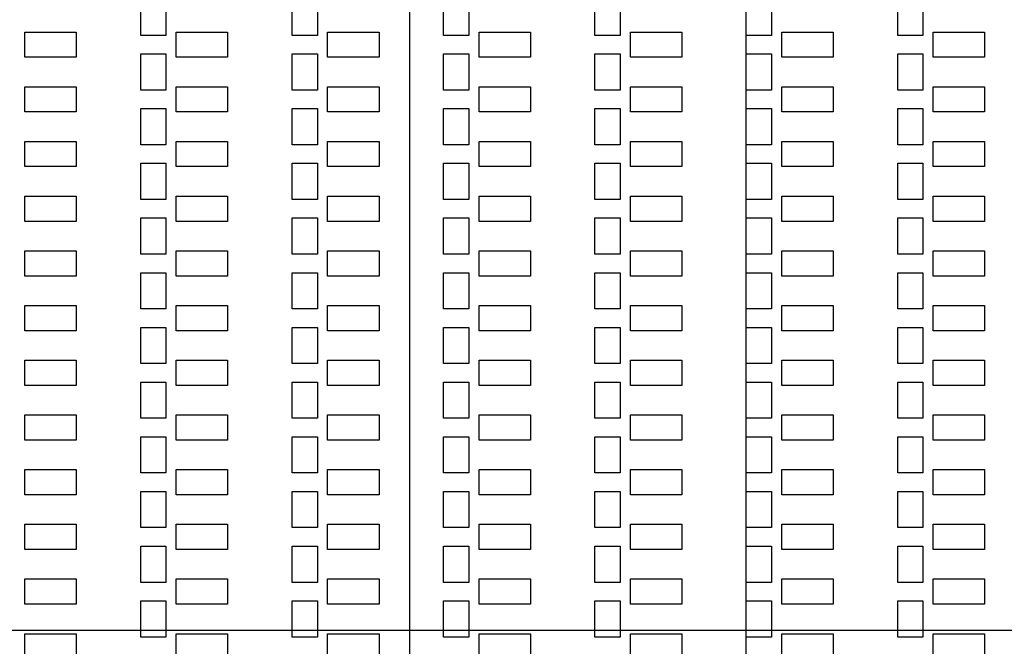
# Model space of a CAD drawing. Units: inches. Extents: x 248 to 257848, y -133774 to 133826.
# Drawn here: x 62831 to 68684, y 36830 to 40553 of the extents above; entities that cross this region are included whole.
import ezdxf

# ---------------------------------------------------------------- set-up
doc = ezdxf.new("R2010")
doc.units = ezdxf.units.IN
doc.header["$MEASUREMENT"] = 0
doc.layers.add('1 - Negative', color=150, linetype='Continuous')
doc.layers.add('Aligner View', color=102, linetype='Continuous')

msp = doc.modelspace()

# ---------------------------------------------------------------- linework, layer by layer
for p, q in [((65147.5, 117725.6), (65147.5, 16164.9)), ((67147.5, 117725.6), (67147.5, 16125.6))]:
    msp.add_line(p, q)
msp.add_circle((67147.5, 66925.6), 50800)
at = {"layer": '1 - Negative'}
for points in [[(63700.3, 40459.9), (63550.3, 40459.9), (63550.3, 40674.9), (63700.3, 40674.9)], [(63700.3, 40459.9), (63550.3, 40459.9), (63550.3, 40674.9), (63700.3, 40674.9)], [(64600.3, 40459.9), (64450.3, 40459.9), (64450.3, 40674.9), (64600.3, 40674.9)], [(64600.3, 40459.9), (64450.3, 40459.9), (64450.3, 40674.9), (64600.3, 40674.9)], [(65500.3, 40459.9), (65350.3, 40459.9), (65350.3, 40674.9), (65500.3, 40674.9)], [(65500.3, 40459.9), (65350.3, 40459.9), (65350.3, 40674.9), (65500.3, 40674.9)], [(66400.3, 40459.9), (66250.3, 40459.9), (66250.3, 40674.9), (66400.3, 40674.9)], [(66400.3, 40459.9), (66250.3, 40459.9), (66250.3, 40674.9), (66400.3, 40674.9)], [(67300.3, 40459.9), (67150.3, 40459.9), (67150.3, 40674.9), (67300.3, 40674.9)], [(67300.3, 40459.9), (67150.3, 40459.9), (67150.3, 40674.9), (67300.3, 40674.9)], [(68200.3, 40459.9), (68050.3, 40459.9), (68050.3, 40674.9), (68200.3, 40674.9)], [(68200.3, 40459.9), (68050.3, 40459.9), (68050.3, 40674.9), (68200.3, 40674.9)], [(63167, 40329.9), (62861.5, 40329.9), (62861.5, 40479.9), (63167, 40479.9)], [(63167, 40329.9), (62861.5, 40329.9), (62861.5, 40479.9), (63167, 40479.9)], [(64067, 40329.9), (63761.5, 40329.9), (63761.5, 40479.9), (64067, 40479.9)], [(64067, 40329.9), (63761.5, 40329.9), (63761.5, 40479.9), (64067, 40479.9)], [(64967, 40329.9), (64661.5, 40329.9), (64661.5, 40479.9), (64967, 40479.9)], [(64967, 40329.9), (64661.5, 40329.9), (64661.5, 40479.9), (64967, 40479.9)], [(65867, 40329.9), (65561.5, 40329.9), (65561.5, 40479.9), (65867, 40479.9)], [(65867, 40329.9), (65561.5, 40329.9), (65561.5, 40479.9), (65867, 40479.9)], [(66767, 40329.9), (66461.5, 40329.9), (66461.5, 40479.9), (66767, 40479.9)], [(66767, 40329.9), (66461.5, 40329.9), (66461.5, 40479.9), (66767, 40479.9)], [(67667, 40329.9), (67361.5, 40329.9), (67361.5, 40479.9), (67667, 40479.9)], [(67667, 40329.9), (67361.5, 40329.9), (67361.5, 40479.9), (67667, 40479.9)], [(68567, 40329.9), (68261.5, 40329.9), (68261.5, 40479.9), (68567, 40479.9)], [(68567, 40329.9), (68261.5, 40329.9), (68261.5, 40479.9), (68567, 40479.9)], [(63700.3, 40134.9), (63550.3, 40134.9), (63550.3, 40349.9), (63700.3, 40349.9)], [(63700.3, 40134.9), (63550.3, 40134.9), (63550.3, 40349.9), (63700.3, 40349.9)], [(64600.3, 40134.9), (64450.3, 40134.9), (64450.3, 40349.9), (64600.3, 40349.9)], [(64600.3, 40134.9), (64450.3, 40134.9), (64450.3, 40349.9), (64600.3, 40349.9)], [(65500.3, 40134.9), (65350.3, 40134.9), (65350.3, 40349.9), (65500.3, 40349.9)], [(65500.3, 40134.9), (65350.3, 40134.9), (65350.3, 40349.9), (65500.3, 40349.9)], [(66400.3, 40134.9), (66250.3, 40134.9), (66250.3, 40349.9), (66400.3, 40349.9)], [(66400.3, 40134.9), (66250.3, 40134.9), (66250.3, 40349.9), (66400.3, 40349.9)], [(67300.3, 40134.9), (67150.3, 40134.9), (67150.3, 40349.9), (67300.3, 40349.9)], [(67300.3, 40134.9), (67150.3, 40134.9), (67150.3, 40349.9), (67300.3, 40349.9)], [(68200.3, 40134.9), (68050.3, 40134.9), (68050.3, 40349.9), (68200.3, 40349.9)], [(68200.3, 40134.9), (68050.3, 40134.9), (68050.3, 40349.9), (68200.3, 40349.9)], [(63167, 40004.9), (62861.5, 40004.9), (62861.5, 40154.9), (63167, 40154.9)], [(63167, 40004.9), (62861.5, 40004.9), (62861.5, 40154.9), (63167, 40154.9)], [(64067, 40004.9), (63761.5, 40004.9), (63761.5, 40154.9), (64067, 40154.9)], [(64067, 40004.9), (63761.5, 40004.9), (63761.5, 40154.9), (64067, 40154.9)], [(64967, 40004.9), (64661.5, 40004.9), (64661.5, 40154.9), (64967, 40154.9)], [(64967, 40004.9), (64661.5, 40004.9), (64661.5, 40154.9), (64967, 40154.9)], [(65867, 40004.9), (65561.5, 40004.9), (65561.5, 40154.9), (65867, 40154.9)], [(65867, 40004.9), (65561.5, 40004.9), (65561.5, 40154.9), (65867, 40154.9)], [(66767, 40004.9), (66461.5, 40004.9), (66461.5, 40154.9), (66767, 40154.9)], [(66767, 40004.9), (66461.5, 40004.9), (66461.5, 40154.9), (66767, 40154.9)], [(67667, 40004.9), (67361.5, 40004.9), (67361.5, 40154.9), (67667, 40154.9)], [(67667, 40004.9), (67361.5, 40004.9), (67361.5, 40154.9), (67667, 40154.9)], [(68567, 40004.9), (68261.5, 40004.9), (68261.5, 40154.9), (68567, 40154.9)], [(68567, 40004.9), (68261.5, 40004.9), (68261.5, 40154.9), (68567, 40154.9)], [(63700.3, 39809.9), (63550.3, 39809.9), (63550.3, 40024.9), (63700.3, 40024.9)], [(63700.3, 39809.9), (63550.3, 39809.9), (63550.3, 40024.9), (63700.3, 40024.9)], [(64600.3, 39809.9), (64450.3, 39809.9), (64450.3, 40024.9), (64600.3, 40024.9)], [(64600.3, 39809.9), (64450.3, 39809.9), (64450.3, 40024.9), (64600.3, 40024.9)], [(65500.3, 39809.9), (65350.3, 39809.9), (65350.3, 40024.9), (65500.3, 40024.9)], [(65500.3, 39809.9), (65350.3, 39809.9), (65350.3, 40024.9), (65500.3, 40024.9)], [(66400.3, 39809.9), (66250.3, 39809.9), (66250.3, 40024.9), (66400.3, 40024.9)], [(66400.3, 39809.9), (66250.3, 39809.9), (66250.3, 40024.9), (66400.3, 40024.9)], [(67300.3, 39809.9), (67150.3, 39809.9), (67150.3, 40024.9), (67300.3, 40024.9)], [(67300.3, 39809.9), (67150.3, 39809.9), (67150.3, 40024.9), (67300.3, 40024.9)], [(68200.3, 39809.9), (68050.3, 39809.9), (68050.3, 40024.9), (68200.3, 40024.9)], [(68200.3, 39809.9), (68050.3, 39809.9), (68050.3, 40024.9), (68200.3, 40024.9)], [(63167, 39679.9), (62861.5, 39679.9), (62861.5, 39829.9), (63167, 39829.9)], [(63167, 39679.9), (62861.5, 39679.9), (62861.5, 39829.9), (63167, 39829.9)], [(64067, 39679.9), (63761.5, 39679.9), (63761.5, 39829.9), (64067, 39829.9)], [(64067, 39679.9), (63761.5, 39679.9), (63761.5, 39829.9), (64067, 39829.9)], [(64967, 39679.9), (64661.5, 39679.9), (64661.5, 39829.9), (64967, 39829.9)], [(64967, 39679.9), (64661.5, 39679.9), (64661.5, 39829.9), (64967, 39829.9)], [(65867, 39679.9), (65561.5, 39679.9), (65561.5, 39829.9), (65867, 39829.9)], [(65867, 39679.9), (65561.5, 39679.9), (65561.5, 39829.9), (65867, 39829.9)], [(66767, 39679.9), (66461.5, 39679.9), (66461.5, 39829.9), (66767, 39829.9)], [(66767, 39679.9), (66461.5, 39679.9), (66461.5, 39829.9), (66767, 39829.9)], [(67667, 39679.9), (67361.5, 39679.9), (67361.5, 39829.9), (67667, 39829.9)], [(67667, 39679.9), (67361.5, 39679.9), (67361.5, 39829.9), (67667, 39829.9)], [(68567, 39679.9), (68261.5, 39679.9), (68261.5, 39829.9), (68567, 39829.9)], [(68567, 39679.9), (68261.5, 39679.9), (68261.5, 39829.9), (68567, 39829.9)], [(63700.3, 39484.9), (63550.3, 39484.9), (63550.3, 39699.9), (63700.3, 39699.9)], [(63700.3, 39484.9), (63550.3, 39484.9), (63550.3, 39699.9), (63700.3, 39699.9)], [(64600.3, 39484.9), (64450.3, 39484.9), (64450.3, 39699.9), (64600.3, 39699.9)], [(64600.3, 39484.9), (64450.3, 39484.9), (64450.3, 39699.9), (64600.3, 39699.9)], [(65500.3, 39484.9), (65350.3, 39484.9), (65350.3, 39699.9), (65500.3, 39699.9)], [(65500.3, 39484.9), (65350.3, 39484.9), (65350.3, 39699.9), (65500.3, 39699.9)], [(66400.3, 39484.9), (66250.3, 39484.9), (66250.3, 39699.9), (66400.3, 39699.9)], [(66400.3, 39484.9), (66250.3, 39484.9), (66250.3, 39699.9), (66400.3, 39699.9)], [(67300.3, 39484.9), (67150.3, 39484.9), (67150.3, 39699.9), (67300.3, 39699.9)], [(67300.3, 39484.9), (67150.3, 39484.9), (67150.3, 39699.9), (67300.3, 39699.9)], [(68200.3, 39484.9), (68050.3, 39484.9), (68050.3, 39699.9), (68200.3, 39699.9)], [(68200.3, 39484.9), (68050.3, 39484.9), (68050.3, 39699.9), (68200.3, 39699.9)], [(63167, 39354.9), (62861.5, 39354.9), (62861.5, 39504.9), (63167, 39504.9)], [(63167, 39354.9), (62861.5, 39354.9), (62861.5, 39504.9), (63167, 39504.9)], [(64067, 39354.9), (63761.5, 39354.9), (63761.5, 39504.9), (64067, 39504.9)], [(64067, 39354.9), (63761.5, 39354.9), (63761.5, 39504.9), (64067, 39504.9)], [(64967, 39354.9), (64661.5, 39354.9), (64661.5, 39504.9), (64967, 39504.9)], [(64967, 39354.9), (64661.5, 39354.9), (64661.5, 39504.9), (64967, 39504.9)], [(65867, 39354.9), (65561.5, 39354.9), (65561.5, 39504.9), (65867, 39504.9)], [(65867, 39354.9), (65561.5, 39354.9), (65561.5, 39504.9), (65867, 39504.9)], [(66767, 39354.9), (66461.5, 39354.9), (66461.5, 39504.9), (66767, 39504.9)], [(66767, 39354.9), (66461.5, 39354.9), (66461.5, 39504.9), (66767, 39504.9)], [(67667, 39354.9), (67361.5, 39354.9), (67361.5, 39504.9), (67667, 39504.9)], [(67667, 39354.9), (67361.5, 39354.9), (67361.5, 39504.9), (67667, 39504.9)], [(68567, 39354.9), (68261.5, 39354.9), (68261.5, 39504.9), (68567, 39504.9)], [(68567, 39354.9), (68261.5, 39354.9), (68261.5, 39504.9), (68567, 39504.9)], [(63700.3, 39159.9), (63550.3, 39159.9), (63550.3, 39374.9), (63700.3, 39374.9)], [(63700.3, 39159.9), (63550.3, 39159.9), (63550.3, 39374.9), (63700.3, 39374.9)], [(64600.3, 39159.9), (64450.3, 39159.9), (64450.3, 39374.9), (64600.3, 39374.9)], [(64600.3, 39159.9), (64450.3, 39159.9), (64450.3, 39374.9), (64600.3, 39374.9)], [(65500.3, 39159.9), (65350.3, 39159.9), (65350.3, 39374.9), (65500.3, 39374.9)], [(65500.3, 39159.9), (65350.3, 39159.9), (65350.3, 39374.9), (65500.3, 39374.9)], [(66400.3, 39159.9), (66250.3, 39159.9), (66250.3, 39374.9), (66400.3, 39374.9)], [(66400.3, 39159.9), (66250.3, 39159.9), (66250.3, 39374.9), (66400.3, 39374.9)], [(67300.3, 39159.9), (67150.3, 39159.9), (67150.3, 39374.9), (67300.3, 39374.9)], [(67300.3, 39159.9), (67150.3, 39159.9), (67150.3, 39374.9), (67300.3, 39374.9)], [(68200.3, 39159.9), (68050.3, 39159.9), (68050.3, 39374.9), (68200.3, 39374.9)], [(68200.3, 39159.9), (68050.3, 39159.9), (68050.3, 39374.9), (68200.3, 39374.9)], [(63167, 39029.9), (62861.5, 39029.9), (62861.5, 39179.9), (63167, 39179.9)], [(63167, 39029.9), (62861.5, 39029.9), (62861.5, 39179.9), (63167, 39179.9)], [(64067, 39029.9), (63761.5, 39029.9), (63761.5, 39179.9), (64067, 39179.9)], [(64067, 39029.9), (63761.5, 39029.9), (63761.5, 39179.9), (64067, 39179.9)], [(64967, 39029.9), (64661.5, 39029.9), (64661.5, 39179.9), (64967, 39179.9)], [(64967, 39029.9), (64661.5, 39029.9), (64661.5, 39179.9), (64967, 39179.9)], [(65867, 39029.9), (65561.5, 39029.9), (65561.5, 39179.9), (65867, 39179.9)], [(65867, 39029.9), (65561.5, 39029.9), (65561.5, 39179.9), (65867, 39179.9)], [(66767, 39029.9), (66461.5, 39029.9), (66461.5, 39179.9), (66767, 39179.9)], [(66767, 39029.9), (66461.5, 39029.9), (66461.5, 39179.9), (66767, 39179.9)], [(67667, 39029.9), (67361.5, 39029.9), (67361.5, 39179.9), (67667, 39179.9)], [(67667, 39029.9), (67361.5, 39029.9), (67361.5, 39179.9), (67667, 39179.9)], [(68567, 39029.9), (68261.5, 39029.9), (68261.5, 39179.9), (68567, 39179.9)], [(68567, 39029.9), (68261.5, 39029.9), (68261.5, 39179.9), (68567, 39179.9)], [(63700.3, 38834.9), (63550.3, 38834.9), (63550.3, 39049.9), (63700.3, 39049.9)], [(63700.3, 38834.9), (63550.3, 38834.9), (63550.3, 39049.9), (63700.3, 39049.9)], [(64600.3, 38834.9), (64450.3, 38834.9), (64450.3, 39049.9), (64600.3, 39049.9)], [(64600.3, 38834.9), (64450.3, 38834.9), (64450.3, 39049.9), (64600.3, 39049.9)], [(65500.3, 38834.9), (65350.3, 38834.9), (65350.3, 39049.9), (65500.3, 39049.9)], [(65500.3, 38834.9), (65350.3, 38834.9), (65350.3, 39049.9), (65500.3, 39049.9)], [(66400.3, 38834.9), (66250.3, 38834.9), (66250.3, 39049.9), (66400.3, 39049.9)], [(66400.3, 38834.9), (66250.3, 38834.9), (66250.3, 39049.9), (66400.3, 39049.9)], [(67300.3, 38834.9), (67150.3, 38834.9), (67150.3, 39049.9), (67300.3, 39049.9)], [(67300.3, 38834.9), (67150.3, 38834.9), (67150.3, 39049.9), (67300.3, 39049.9)], [(68200.3, 38834.9), (68050.3, 38834.9), (68050.3, 39049.9), (68200.3, 39049.9)], [(68200.3, 38834.9), (68050.3, 38834.9), (68050.3, 39049.9), (68200.3, 39049.9)], [(63167, 38704.9), (62861.5, 38704.9), (62861.5, 38854.9), (63167, 38854.9)], [(63167, 38704.9), (62861.5, 38704.9), (62861.5, 38854.9), (63167, 38854.9)], [(64067, 38704.9), (63761.5, 38704.9), (63761.5, 38854.9), (64067, 38854.9)], [(64067, 38704.9), (63761.5, 38704.9), (63761.5, 38854.9), (64067, 38854.9)], [(64967, 38704.9), (64661.5, 38704.9), (64661.5, 38854.9), (64967, 38854.9)], [(64967, 38704.9), (64661.5, 38704.9), (64661.5, 38854.9), (64967, 38854.9)], [(65867, 38704.9), (65561.5, 38704.9), (65561.5, 38854.9), (65867, 38854.9)], [(65867, 38704.9), (65561.5, 38704.9), (65561.5, 38854.9), (65867, 38854.9)], [(66767, 38704.9), (66461.5, 38704.9), (66461.5, 38854.9), (66767, 38854.9)], [(66767, 38704.9), (66461.5, 38704.9), (66461.5, 38854.9), (66767, 38854.9)], [(67667, 38704.9), (67361.5, 38704.9), (67361.5, 38854.9), (67667, 38854.9)], [(67667, 38704.9), (67361.5, 38704.9), (67361.5, 38854.9), (67667, 38854.9)], [(68567, 38704.9), (68261.5, 38704.9), (68261.5, 38854.9), (68567, 38854.9)], [(68567, 38704.9), (68261.5, 38704.9), (68261.5, 38854.9), (68567, 38854.9)], [(63700.3, 38509.9), (63550.3, 38509.9), (63550.3, 38724.9), (63700.3, 38724.9)], [(63700.3, 38509.9), (63550.3, 38509.9), (63550.3, 38724.9), (63700.3, 38724.9)], [(64600.3, 38509.9), (64450.3, 38509.9), (64450.3, 38724.9), (64600.3, 38724.9)], [(64600.3, 38509.9), (64450.3, 38509.9), (64450.3, 38724.9), (64600.3, 38724.9)], [(65500.3, 38509.9), (65350.3, 38509.9), (65350.3, 38724.9), (65500.3, 38724.9)], [(65500.3, 38509.9), (65350.3, 38509.9), (65350.3, 38724.9), (65500.3, 38724.9)], [(66400.3, 38509.9), (66250.3, 38509.9), (66250.3, 38724.9), (66400.3, 38724.9)], [(66400.3, 38509.9), (66250.3, 38509.9), (66250.3, 38724.9), (66400.3, 38724.9)], [(67300.3, 38509.9), (67150.3, 38509.9), (67150.3, 38724.9), (67300.3, 38724.9)], [(67300.3, 38509.9), (67150.3, 38509.9), (67150.3, 38724.9), (67300.3, 38724.9)], [(68200.3, 38509.9), (68050.3, 38509.9), (68050.3, 38724.9), (68200.3, 38724.9)], [(68200.3, 38509.9), (68050.3, 38509.9), (68050.3, 38724.9), (68200.3, 38724.9)], [(63167, 38379.9), (62861.5, 38379.9), (62861.5, 38529.9), (63167, 38529.9)], [(63167, 38379.9), (62861.5, 38379.9), (62861.5, 38529.9), (63167, 38529.9)], [(64067, 38379.9), (63761.5, 38379.9), (63761.5, 38529.9), (64067, 38529.9)], [(64067, 38379.9), (63761.5, 38379.9), (63761.5, 38529.9), (64067, 38529.9)], [(64967, 38379.9), (64661.5, 38379.9), (64661.5, 38529.9), (64967, 38529.9)], [(64967, 38379.9), (64661.5, 38379.9), (64661.5, 38529.9), (64967, 38529.9)], [(65867, 38379.9), (65561.5, 38379.9), (65561.5, 38529.9), (65867, 38529.9)], [(65867, 38379.9), (65561.5, 38379.9), (65561.5, 38529.9), (65867, 38529.9)], [(66767, 38379.9), (66461.5, 38379.9), (66461.5, 38529.9), (66767, 38529.9)], [(66767, 38379.9), (66461.5, 38379.9), (66461.5, 38529.9), (66767, 38529.9)], [(67667, 38379.9), (67361.5, 38379.9), (67361.5, 38529.9), (67667, 38529.9)], [(67667, 38379.9), (67361.5, 38379.9), (67361.5, 38529.9), (67667, 38529.9)], [(68567, 38379.9), (68261.5, 38379.9), (68261.5, 38529.9), (68567, 38529.9)], [(68567, 38379.9), (68261.5, 38379.9), (68261.5, 38529.9), (68567, 38529.9)], [(63700.3, 38184.9), (63550.3, 38184.9), (63550.3, 38399.9), (63700.3, 38399.9)], [(63700.3, 38184.9), (63550.3, 38184.9), (63550.3, 38399.9), (63700.3, 38399.9)], [(64600.3, 38184.9), (64450.3, 38184.9), (64450.3, 38399.9), (64600.3, 38399.9)], [(64600.3, 38184.9), (64450.3, 38184.9), (64450.3, 38399.9), (64600.3, 38399.9)], [(65500.3, 38184.9), (65350.3, 38184.9), (65350.3, 38399.9), (65500.3, 38399.9)], [(65500.3, 38184.9), (65350.3, 38184.9), (65350.3, 38399.9), (65500.3, 38399.9)], [(66400.3, 38184.9), (66250.3, 38184.9), (66250.3, 38399.9), (66400.3, 38399.9)], [(66400.3, 38184.9), (66250.3, 38184.9), (66250.3, 38399.9), (66400.3, 38399.9)], [(67300.3, 38184.9), (67150.3, 38184.9), (67150.3, 38399.9), (67300.3, 38399.9)], [(67300.3, 38184.9), (67150.3, 38184.9), (67150.3, 38399.9), (67300.3, 38399.9)], [(68200.3, 38184.9), (68050.3, 38184.9), (68050.3, 38399.9), (68200.3, 38399.9)], [(68200.3, 38184.9), (68050.3, 38184.9), (68050.3, 38399.9), (68200.3, 38399.9)], [(63167, 38054.9), (62861.5, 38054.9), (62861.5, 38204.9), (63167, 38204.9)], [(63167, 38054.9), (62861.5, 38054.9), (62861.5, 38204.9), (63167, 38204.9)], [(64067, 38054.9), (63761.5, 38054.9), (63761.5, 38204.9), (64067, 38204.9)], [(64067, 38054.9), (63761.5, 38054.9), (63761.5, 38204.9), (64067, 38204.9)], [(64967, 38054.9), (64661.5, 38054.9), (64661.5, 38204.9), (64967, 38204.9)], [(64967, 38054.9), (64661.5, 38054.9), (64661.5, 38204.9), (64967, 38204.9)], [(65867, 38054.9), (65561.5, 38054.9), (65561.5, 38204.9), (65867, 38204.9)], [(65867, 38054.9), (65561.5, 38054.9), (65561.5, 38204.9), (65867, 38204.9)], [(66767, 38054.9), (66461.5, 38054.9), (66461.5, 38204.9), (66767, 38204.9)], [(66767, 38054.9), (66461.5, 38054.9), (66461.5, 38204.9), (66767, 38204.9)], [(67667, 38054.9), (67361.5, 38054.9), (67361.5, 38204.9), (67667, 38204.9)], [(67667, 38054.9), (67361.5, 38054.9), (67361.5, 38204.9), (67667, 38204.9)], [(68567, 38054.9), (68261.5, 38054.9), (68261.5, 38204.9), (68567, 38204.9)], [(68567, 38054.9), (68261.5, 38054.9), (68261.5, 38204.9), (68567, 38204.9)], [(63700.3, 37859.9), (63550.3, 37859.9), (63550.3, 38074.9), (63700.3, 38074.9)], [(63700.3, 37859.9), (63550.3, 37859.9), (63550.3, 38074.9), (63700.3, 38074.9)], [(64600.3, 37859.9), (64450.3, 37859.9), (64450.3, 38074.9), (64600.3, 38074.9)], [(64600.3, 37859.9), (64450.3, 37859.9), (64450.3, 38074.9), (64600.3, 38074.9)], [(65500.3, 37859.9), (65350.3, 37859.9), (65350.3, 38074.9), (65500.3, 38074.9)], [(65500.3, 37859.9), (65350.3, 37859.9), (65350.3, 38074.9), (65500.3, 38074.9)], [(66400.3, 37859.9), (66250.3, 37859.9), (66250.3, 38074.9), (66400.3, 38074.9)], [(66400.3, 37859.9), (66250.3, 37859.9), (66250.3, 38074.9), (66400.3, 38074.9)], [(67300.3, 37859.9), (67150.3, 37859.9), (67150.3, 38074.9), (67300.3, 38074.9)], [(67300.3, 37859.9), (67150.3, 37859.9), (67150.3, 38074.9), (67300.3, 38074.9)], [(68200.3, 37859.9), (68050.3, 37859.9), (68050.3, 38074.9), (68200.3, 38074.9)], [(68200.3, 37859.9), (68050.3, 37859.9), (68050.3, 38074.9), (68200.3, 38074.9)], [(63167, 37729.9), (62861.5, 37729.9), (62861.5, 37879.9), (63167, 37879.9)], [(63167, 37729.9), (62861.5, 37729.9), (62861.5, 37879.9), (63167, 37879.9)], [(64067, 37729.9), (63761.5, 37729.9), (63761.5, 37879.9), (64067, 37879.9)], [(64067, 37729.9), (63761.5, 37729.9), (63761.5, 37879.9), (64067, 37879.9)], [(64967, 37729.9), (64661.5, 37729.9), (64661.5, 37879.9), (64967, 37879.9)], [(64967, 37729.9), (64661.5, 37729.9), (64661.5, 37879.9), (64967, 37879.9)], [(65867, 37729.9), (65561.5, 37729.9), (65561.5, 37879.9), (65867, 37879.9)], [(65867, 37729.9), (65561.5, 37729.9), (65561.5, 37879.9), (65867, 37879.9)], [(66767, 37729.9), (66461.5, 37729.9), (66461.5, 37879.9), (66767, 37879.9)], [(66767, 37729.9), (66461.5, 37729.9), (66461.5, 37879.9), (66767, 37879.9)], [(67667, 37729.9), (67361.5, 37729.9), (67361.5, 37879.9), (67667, 37879.9)], [(67667, 37729.9), (67361.5, 37729.9), (67361.5, 37879.9), (67667, 37879.9)], [(68567, 37729.9), (68261.5, 37729.9), (68261.5, 37879.9), (68567, 37879.9)], [(68567, 37729.9), (68261.5, 37729.9), (68261.5, 37879.9), (68567, 37879.9)], [(63700.3, 37534.9), (63550.3, 37534.9), (63550.3, 37749.9), (63700.3, 37749.9)], [(63700.3, 37534.9), (63550.3, 37534.9), (63550.3, 37749.9), (63700.3, 37749.9)], [(64600.3, 37534.9), (64450.3, 37534.9), (64450.3, 37749.9), (64600.3, 37749.9)], [(64600.3, 37534.9), (64450.3, 37534.9), (64450.3, 37749.9), (64600.3, 37749.9)], [(65500.3, 37534.9), (65350.3, 37534.9), (65350.3, 37749.9), (65500.3, 37749.9)], [(65500.3, 37534.9), (65350.3, 37534.9), (65350.3, 37749.9), (65500.3, 37749.9)], [(66400.3, 37534.9), (66250.3, 37534.9), (66250.3, 37749.9), (66400.3, 37749.9)], [(66400.3, 37534.9), (66250.3, 37534.9), (66250.3, 37749.9), (66400.3, 37749.9)], [(67300.3, 37534.9), (67150.3, 37534.9), (67150.3, 37749.9), (67300.3, 37749.9)], [(67300.3, 37534.9), (67150.3, 37534.9), (67150.3, 37749.9), (67300.3, 37749.9)], [(68200.3, 37534.9), (68050.3, 37534.9), (68050.3, 37749.9), (68200.3, 37749.9)], [(68200.3, 37534.9), (68050.3, 37534.9), (68050.3, 37749.9), (68200.3, 37749.9)], [(63167, 37404.9), (62861.5, 37404.9), (62861.5, 37554.9), (63167, 37554.9)], [(63167, 37404.9), (62861.5, 37404.9), (62861.5, 37554.9), (63167, 37554.9)], [(64067, 37404.9), (63761.5, 37404.9), (63761.5, 37554.9), (64067, 37554.9)], [(64067, 37404.9), (63761.5, 37404.9), (63761.5, 37554.9), (64067, 37554.9)], [(64967, 37404.9), (64661.5, 37404.9), (64661.5, 37554.9), (64967, 37554.9)], [(64967, 37404.9), (64661.5, 37404.9), (64661.5, 37554.9), (64967, 37554.9)], [(65867, 37404.9), (65561.5, 37404.9), (65561.5, 37554.9), (65867, 37554.9)], [(65867, 37404.9), (65561.5, 37404.9), (65561.5, 37554.9), (65867, 37554.9)], [(66767, 37404.9), (66461.5, 37404.9), (66461.5, 37554.9), (66767, 37554.9)], [(66767, 37404.9), (66461.5, 37404.9), (66461.5, 37554.9), (66767, 37554.9)], [(67667, 37404.9), (67361.5, 37404.9), (67361.5, 37554.9), (67667, 37554.9)], [(67667, 37404.9), (67361.5, 37404.9), (67361.5, 37554.9), (67667, 37554.9)], [(68567, 37404.9), (68261.5, 37404.9), (68261.5, 37554.9), (68567, 37554.9)], [(68567, 37404.9), (68261.5, 37404.9), (68261.5, 37554.9), (68567, 37554.9)], [(63700.3, 37209.9), (63550.3, 37209.9), (63550.3, 37424.9), (63700.3, 37424.9)], [(63700.3, 37209.9), (63550.3, 37209.9), (63550.3, 37424.9), (63700.3, 37424.9)], [(64600.3, 37209.9), (64450.3, 37209.9), (64450.3, 37424.9), (64600.3, 37424.9)], [(64600.3, 37209.9), (64450.3, 37209.9), (64450.3, 37424.9), (64600.3, 37424.9)], [(65500.3, 37209.9), (65350.3, 37209.9), (65350.3, 37424.9), (65500.3, 37424.9)], [(65500.3, 37209.9), (65350.3, 37209.9), (65350.3, 37424.9), (65500.3, 37424.9)], [(66400.3, 37209.9), (66250.3, 37209.9), (66250.3, 37424.9), (66400.3, 37424.9)], [(66400.3, 37209.9), (66250.3, 37209.9), (66250.3, 37424.9), (66400.3, 37424.9)], [(67300.3, 37209.9), (67150.3, 37209.9), (67150.3, 37424.9), (67300.3, 37424.9)], [(67300.3, 37209.9), (67150.3, 37209.9), (67150.3, 37424.9), (67300.3, 37424.9)], [(68200.3, 37209.9), (68050.3, 37209.9), (68050.3, 37424.9), (68200.3, 37424.9)], [(68200.3, 37209.9), (68050.3, 37209.9), (68050.3, 37424.9), (68200.3, 37424.9)], [(63167, 37079.9), (62861.5, 37079.9), (62861.5, 37229.9), (63167, 37229.9)], [(63167, 37079.9), (62861.5, 37079.9), (62861.5, 37229.9), (63167, 37229.9)], [(64067, 37079.9), (63761.5, 37079.9), (63761.5, 37229.9), (64067, 37229.9)], [(64067, 37079.9), (63761.5, 37079.9), (63761.5, 37229.9), (64067, 37229.9)], [(64967, 37079.9), (64661.5, 37079.9), (64661.5, 37229.9), (64967, 37229.9)], [(64967, 37079.9), (64661.5, 37079.9), (64661.5, 37229.9), (64967, 37229.9)], [(65867, 37079.9), (65561.5, 37079.9), (65561.5, 37229.9), (65867, 37229.9)], [(65867, 37079.9), (65561.5, 37079.9), (65561.5, 37229.9), (65867, 37229.9)], [(66767, 37079.9), (66461.5, 37079.9), (66461.5, 37229.9), (66767, 37229.9)], [(66767, 37079.9), (66461.5, 37079.9), (66461.5, 37229.9), (66767, 37229.9)], [(67667, 37079.9), (67361.5, 37079.9), (67361.5, 37229.9), (67667, 37229.9)], [(67667, 37079.9), (67361.5, 37079.9), (67361.5, 37229.9), (67667, 37229.9)], [(68567, 37079.9), (68261.5, 37079.9), (68261.5, 37229.9), (68567, 37229.9)], [(68567, 37079.9), (68261.5, 37079.9), (68261.5, 37229.9), (68567, 37229.9)], [(63700.3, 36884.9), (63550.3, 36884.9), (63550.3, 37099.9), (63700.3, 37099.9)], [(63700.3, 36884.9), (63550.3, 36884.9), (63550.3, 37099.9), (63700.3, 37099.9)], [(64600.3, 36884.9), (64450.3, 36884.9), (64450.3, 37099.9), (64600.3, 37099.9)], [(64600.3, 36884.9), (64450.3, 36884.9), (64450.3, 37099.9), (64600.3, 37099.9)], [(65500.3, 36884.9), (65350.3, 36884.9), (65350.3, 37099.9), (65500.3, 37099.9)], [(65500.3, 36884.9), (65350.3, 36884.9), (65350.3, 37099.9), (65500.3, 37099.9)], [(66400.3, 36884.9), (66250.3, 36884.9), (66250.3, 37099.9), (66400.3, 37099.9)], [(66400.3, 36884.9), (66250.3, 36884.9), (66250.3, 37099.9), (66400.3, 37099.9)], [(67300.3, 36884.9), (67150.3, 36884.9), (67150.3, 37099.9), (67300.3, 37099.9)], [(67300.3, 36884.9), (67150.3, 36884.9), (67150.3, 37099.9), (67300.3, 37099.9)], [(68200.3, 36884.9), (68050.3, 36884.9), (68050.3, 37099.9), (68200.3, 37099.9)], [(68200.3, 36884.9), (68050.3, 36884.9), (68050.3, 37099.9), (68200.3, 37099.9)], [(63167, 36754.9), (62861.5, 36754.9), (62861.5, 36904.9), (63167, 36904.9)], [(63167, 36754.9), (62861.5, 36754.9), (62861.5, 36904.9), (63167, 36904.9)], [(64067, 36754.9), (63761.5, 36754.9), (63761.5, 36904.9), (64067, 36904.9)], [(64067, 36754.9), (63761.5, 36754.9), (63761.5, 36904.9), (64067, 36904.9)], [(64967, 36754.9), (64661.5, 36754.9), (64661.5, 36904.9), (64967, 36904.9)], [(64967, 36754.9), (64661.5, 36754.9), (64661.5, 36904.9), (64967, 36904.9)], [(65867, 36754.9), (65561.5, 36754.9), (65561.5, 36904.9), (65867, 36904.9)], [(65867, 36754.9), (65561.5, 36754.9), (65561.5, 36904.9), (65867, 36904.9)], [(66767, 36754.9), (66461.5, 36754.9), (66461.5, 36904.9), (66767, 36904.9)], [(66767, 36754.9), (66461.5, 36754.9), (66461.5, 36904.9), (66767, 36904.9)], [(67667, 36754.9), (67361.5, 36754.9), (67361.5, 36904.9), (67667, 36904.9)], [(67667, 36754.9), (67361.5, 36754.9), (67361.5, 36904.9), (67667, 36904.9)], [(68567, 36754.9), (68261.5, 36754.9), (68261.5, 36904.9), (68567, 36904.9)], [(68567, 36754.9), (68261.5, 36754.9), (68261.5, 36904.9), (68567, 36904.9)]]:
    msp.add_lwpolyline(points, close=True, dxfattribs=at)
for radius in [51765, 51562]:
    msp.add_circle((67147.5, 66925.6), radius, dxfattribs=at)
at = {"layer": 'Aligner View'}
msp.add_lwpolyline([(82647.5, 36925.6), (82647.5, 111925.6), (51647.5, 111925.6), (51647.5, 36925.6)], close=True, dxfattribs=at)

doc.saveas('drawing.dxf')
